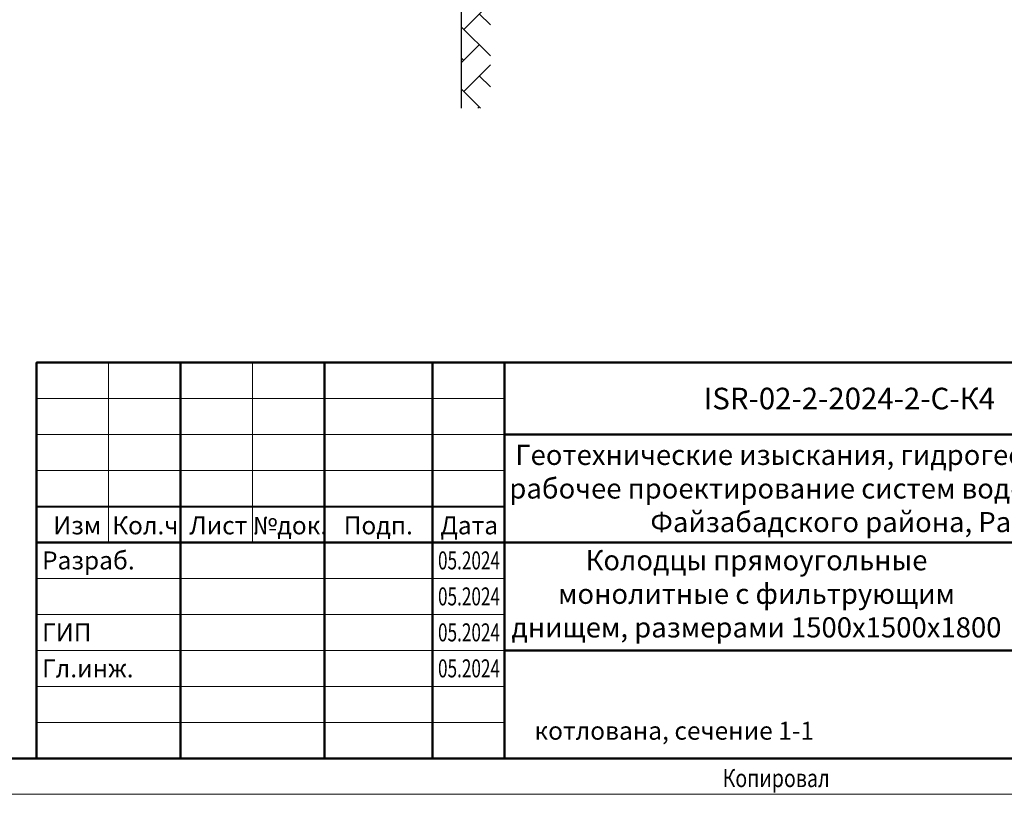
# Model space of a CAD drawing. Units: millimetres. Extents: x 750883 to 1923919, y -109038 to -79337.
# Drawn here: x 957028 to 970704, y -109037 to -98272 of the extents above; entities that cross this region are included whole.
import ezdxf

# ---------------------------------------------------------------- set-up
doc = ezdxf.new("R2010")
doc.units = ezdxf.units.MM
doc.linetypes.add('ACAD_ISO02W100', pattern=[15, 12, -3])
for name, color, linetype, lineweight in [('009_тонкий', 7, 'Continuous', 9), ('020_средний', 131, 'Continuous', 20), ('020_текст', 7, 'Continuous', 20), ('040_основной', 5, 'Continuous', 40), ('Layer Unneeded Elements_Pen_No__41', 7, 'Continuous', 25)]:
    doc.layers.add(name, color=color, linetype=linetype, lineweight=lineweight)
doc.styles.get("Standard").update_dxf_attribs({"font": 'times.ttf', "height": 300})

# ---------------------------------------------------------------- blocks, each defined once
blk = doc.blocks.new('*U987')
at = {"layer": '009_тонкий', "color": 0, "lineweight": 9}
blk.add_lwpolyline([(420, -297), (0, -297), (0, 0), (420, 0)], close=True, dxfattribs=at)
at = {"layer": '020_средний', "color": 0, "lineweight": 9}
for p, q in [((240, -237), (240, -262)), ((260, -237), (260, -262)), ((230, -242), (295, -242)), ((230, -247), (295, -247)), ((230, -252), (295, -252)), ((230, -267), (295, -267)), ((230, -272), (295, -272)), ((230, -277), (295, -277)), ((230, -282), (295, -282)), ((230, -287), (295, -287))]:
    blk.add_line(p, q, dxfattribs=at)
at = {"layer": '040_основной', "color": 0, "lineweight": 50}
for p, q in [((250, -237), (250, -292)), ((270, -237), (270, -292)), ((285, -237), (285, -292)), ((295, -237), (295, -292)), ((230, -262), (415, -262)), ((295, -277), (415, -277))]:
    blk.add_line(p, q, dxfattribs=at)
at = {"layer": '040_основной', "color": 0, "lineweight": 50, "extrusion": (-1, 0, 0)}
blk.add_line((295, -247), (415, -247), dxfattribs=at)
at = {"layer": '040_основной', "color": 0}
blk.add_line((230, -257), (295, -257), dxfattribs=at)
at = {"layer": '040_основной', "color": 0, "lineweight": 50}
blk.add_lwpolyline([(20, -292), (415, -292), (415, -5), (20, -5)], close=True, dxfattribs=at)
blk.add_lwpolyline([(415, -237), (230, -237), (230, -292)], dxfattribs=at)
at = {"layer": '020_текст', "color": 0, "width": 0.8}
blk.add_text('Копировал', height=2.5, dxfattribs=at).set_placement((325.29, -296))
at = {"layer": 'Layer Unneeded Elements_Pen_No__41', "linetype": 'Continuous', "lineweight": 30}
for s, insert, char_height, width, attachment_point in [('{\\fTimes New Roman|b1|i0|c204|p18;                     ISR-02-2-2024-2-С-К4\\H1x;                                        КЖ    } ', (354.77, -242), 3, 119.5314, 5), ('\\pt4.725,5.13332,5.83332,6.76668,47.6,109.14168;{\\fTimes New Roman|b1|i0|c204|p18;Геотехнические изыскания, гидрогеологические изыскания и рабочее проектирование систем водоснабжения в селе Сарой, Файзабадского района, Раштской долины\\H1.00271x; }', (355, -254.5), 2.8, 120, 5), ('{\\H0.83333x; Разраб.}      ', (230, -264.5), 3, 20, 4), ('{\\H0.83333x; \\W0.7;05.2024\\H1.2x; }     ', (285, -264.5), 3, 10, 4), ('Колодцы прямоугольные монолитные с фильтрующим днищем, размерами 1500х1500х1800', (330, -269.5), 2.8, 70, 5), ('{\\H0.83333x; \\W0.7;05.2024\\H1.2x; }     ', (285, -269.5), 3, 10, 4), ('{\\H0.83333x; ГИП}      ', (230, -274.5), 3, 20, 4), ('{\\H0.83333x; \\W0.7;05.2024\\H1.2x; }     ', (285, -274.5), 3, 10, 4), ('{\\H0.83333x; Гл.инж.}      ', (230, -279.5), 3, 20, 4), ('{\\H0.83333x; \\W0.7;05.2024\\H1.2x; }     ', (285, -279.5), 3, 10, 4)]:
    blk.add_mtext(s, dxfattribs=dict(at, insert=insert, char_height=char_height, width=width, attachment_point=attachment_point))
at = {"layer": 'Layer Unneeded Elements_Pen_No__41', "color": 0, "linetype": 'Continuous', "insert": (232.32, -259.95), "char_height": 2.5, "width": 63.1755, "attachment_point": 4}
blk.add_mtext('Изм  Кол.ч  Лист №док.   Подп.     Дата', dxfattribs=at)

msp = doc.modelspace()

# ---------------------------------------------------------------- hatches: boundary and pattern name
h = msp.add_hatch()
h.set_pattern_fill('AR-HBONE', color=256, scale=3, angle=90)
h.set_pattern_definition([(135, (30398.3, 25305.02), (-431.05229, 1e-13), [914.4, -304.8]), (225, (30182.78, 25520.55), (-431.05229, 2e-13), [914.4, -304.8])])
h.paths.add_polyline_path([(968345.2, -87523.9), (963565.2, -85223.9), (963565.2, -83250.1), (963165.2, -83250.1), (963165.2, -85475.3), (967945.2, -87775.3), (967945.2, -95375.3), (963165.2, -97675.3), (963165.2, -99502.3), (963565.2, -99502.3), (963565.2, -97926.7), (968345.2, -95626.7)])

# ---------------------------------------------------------------- linework, layer by layer
at = {"color": 7, "linetype": 'ACAD_ISO02W100', "ltscale": 40}
msp.add_line((963165.2, -99502.3), (963165.2, -83146.6), dxfattribs=at)
at = {"layer": '020_текст', "lineweight": 30}
msp.add_lwpolyline([(963165.2, -99502.3), (963165.2, -97675.3), (967945.2, -95375.3), (967945.2, -87775.3), (963165.2, -85475.3), (963165.2, -83250.1)], dxfattribs=at)

# ---------------------------------------------------------------- block references
at = {"layer": '020_текст', "xscale": 100, "yscale": 100, "zscale": 100}
msp.add_blockref('*U987', (934261.9, -79336.6), dxfattribs=at)

# ---------------------------------------------------------------- texts
at = {"insert": (964178, -107611.3), "char_height": 250, "attachment_point": 1}
msp.add_mtext_dynamic_manual_height_columns('\\pi941.8618;План котлована, сечение 1-1', width=6335.057, gutter_width=1500, heights=[0], dxfattribs=at)

doc.saveas('drawing.dxf')
